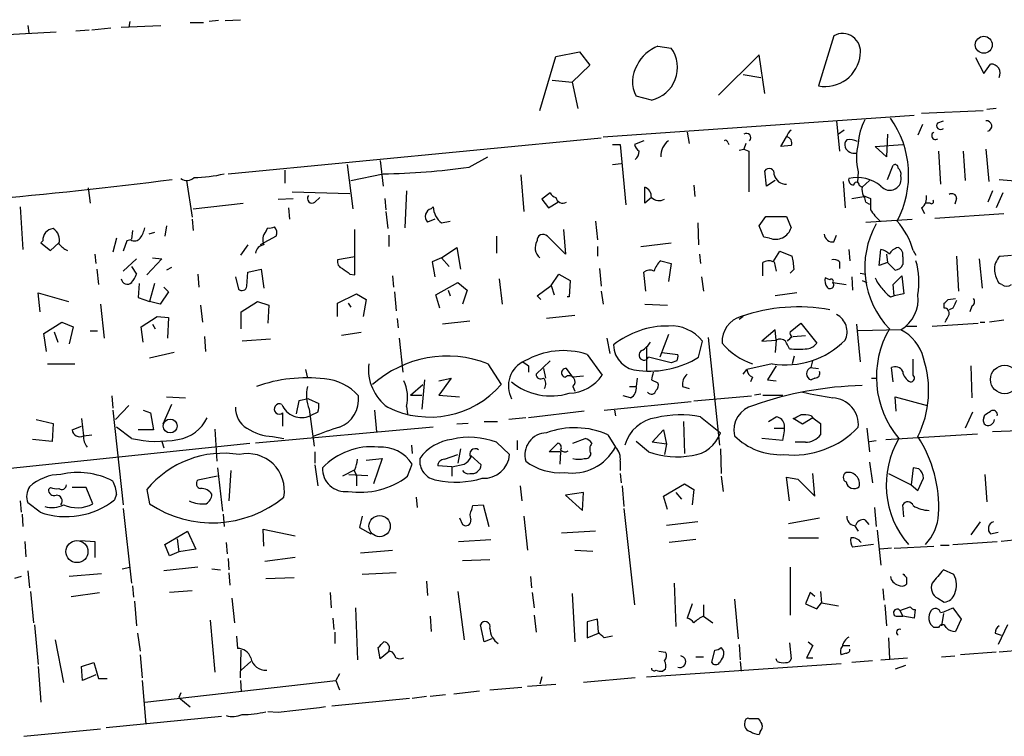
# Model space of a CAD drawing. Extents: x 3 to 730, y 5 to 871.
# Drawn here: x 536 to 624, y 223 to 287 of the extents above; entities that cross this region are included whole.
import ezdxf

# ---------------------------------------------------------------- set-up
doc = ezdxf.new("R2010")
doc.units = 0
doc.header["$MEASUREMENT"] = 0
doc.layers.add('MAIN', color=5, linetype='CONTINUOUS')

msp = doc.modelspace()

# ---------------------------------------------------------------- linework, layer by layer
at = {"layer": 'MAIN'}
for p, q in [((545.9307, 287.02), (545.846, 286.512)), ((551.3493, 286.9353), (552.5347, 286.9353)), ((553.8893, 287.1046), (553.0427, 287.02)), ((554.482, 287.1046), (555.8367, 287.1893)), ((534.416, 285.8346), (539.3267, 286.0886)), ((536.7867, 286.6813), (536.8713, 286.004)), ((542.29, 286.258), (541.1047, 286.1733)), ((544.2373, 286.4273), (542.544, 286.258)), ((545.1687, 286.512), (548.7247, 286.6813)), ((609.0073, 285.75), (607.6527, 281.2626)), ((584.1153, 283.8873), (586.232, 284.3106)), ((586.232, 284.3106), (587.1633, 283.1253)), ((593.2593, 284.8186), (594.4447, 284.6493)), ((582.676, 279.0613), (584.1153, 283.8873)), ((602.3187, 284.0566), (598.678, 280.416)), ((602.8267, 280.5853), (602.3187, 284.0566)), ((621.7073, 283.8026), (622.4693, 282.3633)), ((622.4693, 282.3633), (623.062, 283.21)), ((587.1633, 283.1253), (585.5547, 281.6013)), ((583.7767, 281.7706), (585.5547, 281.6013)), ((585.5547, 281.6013), (586.0627, 279.2306)), ((600.8793, 282.2786), (602.488, 282.0246)), ((592.6667, 279.9926), (591.312, 280.3313)), ((616.8813, 278.8073), (622.3847, 279.0613)), ((623.57, 279.2306), (622.7233, 279.146)), ((588.3487, 276.6906), (616.204, 278.638)), ((609.2613, 278.13), (609.5153, 275.4206)), ((618.3207, 277.9606), (618.8287, 278.13)), ((595.884, 277.114), (596.0533, 276.098)), ((609.9387, 277.2833), (609.4307, 276.9446)), ((616.966, 277.7913), (616.5427, 276.86)), ((554.736, 273.3886), (588.1793, 276.606)), ((591.9893, 276.352), (591.1427, 276.0133)), ((599.5247, 276.1826), (599.6093, 276.0133)), ((604.266, 275.844), (604.774, 276.6906)), ((613.8333, 276.9446), (613.7487, 274.9126)), ((589.1953, 276.0133), (589.8727, 276.0133)), ((589.8727, 276.0133), (590.3807, 270.5946)), ((600.5407, 275.5053), (600.964, 275.59)), ((601.1333, 276.098), (600.964, 275.59)), ((600.964, 275.59), (601.3873, 275.4206)), ((601.3873, 275.4206), (601.3873, 271.78)), ((605.1973, 275.9286), (604.266, 275.844)), ((612.7327, 275.844), (615.188, 276.0133)), ((613.7487, 274.9126), (612.7327, 275.844)), ((618.4053, 275.4206), (618.5747, 272.4573)), ((620.6067, 275.4206), (620.776, 272.796)), ((622.6387, 275.59), (622.8927, 272.7113)), ((568.3673, 274.574), (568.6213, 272.288)), ((576.326, 273.9813), (578.0193, 274.9126)), ((559.816, 273.7273), (559.816, 272.542)), ((565.404, 274.2353), (565.912, 270.256)), ((589.1953, 274.2353), (589.9573, 274.32)), ((602.996, 272.288), (602.8267, 273.6426)), ((611.2087, 273.558), (611.124, 272.6266)), ((613.8333, 272.8806), (614.3413, 274.1506)), ((551.0107, 272.796), (551.5187, 269.494)), ((565.7427, 272.796), (568.6213, 273.3886)), ((580.9827, 273.304), (581.2367, 270.002)), ((603.758, 272.796), (602.996, 272.288)), ((609.854, 272.7113), (610.0233, 270.3406)), ((612.2247, 272.796), (611.5473, 272.2033)), ((623.824, 272.8806), (627.888, 272.542)), ((542.2053, 272.1186), (542.3747, 270.764)), ((560.4933, 271.78), (565.658, 271.6106)), ((570.738, 271.8646), (570.5687, 268.5626)), ((592.074, 270.764), (592.074, 272.2033)), ((596.4767, 272.3726), (596.5613, 271.3566)), ((611.2933, 272.3726), (611.5473, 272.2033)), ((623.2313, 271.8646), (622.808, 270.8486)), ((559.2233, 271.1026), (560.578, 271.1873)), ((562.5253, 270.8486), (562.9487, 271.272)), ((568.7907, 271.1873), (568.8753, 270.1713)), ((583.6073, 271.6953), (582.8453, 271.1026)), ((582.8453, 271.1026), (583.438, 270.3406)), ((583.438, 270.3406), (584.2847, 270.8486)), ((592.6667, 271.272), (592.074, 270.764)), ((610.616, 271.1873), (611.7167, 271.3566)), ((611.632, 271.4413), (612.3093, 271.1873)), ((611.886, 270.8486), (612.2247, 270.6793)), ((620.014, 271.1873), (619.8447, 270.6793)), ((624.1627, 271.6953), (623.57, 270.3406)), ((536.1093, 270.4253), (536.3633, 266.6153)), ((551.6033, 270.256), (556.0907, 270.764)), ((560.1547, 270.3406), (560.2393, 269.3246)), ((568.8753, 270.002), (569.0447, 268.478)), ((572.9393, 270.256), (573.1087, 270.4253)), ((616.8813, 270.3406), (617.1353, 269.8326)), ((617.6433, 270.764), (617.22, 270.764)), ((551.5187, 269.3246), (551.6033, 268.3086)), ((573.278, 269.3246), (572.6007, 269.0706)), ((573.8707, 268.986), (574.6327, 269.1553)), ((587.6713, 269.1553), (587.8407, 267.462)), ((602.3187, 268.732), (602.9113, 269.5786)), ((602.9113, 269.5786), (604.774, 269.5786)), ((604.774, 269.5786), (605.1973, 268.5626)), ((611.886, 269.0706), (616.0347, 269.3246)), ((618.0667, 269.4093), (624.2473, 269.8326)), ((546.1847, 268.3086), (546.1, 267.5466)), ((549.2327, 268.732), (549.0633, 267.8006)), ((558.1227, 268.224), (558.292, 268.5626)), ((566.0813, 264.3293), (566.0813, 268.3933)), ((584.7927, 268.3933), (584.962, 266.192)), ((596.8153, 268.986), (596.9, 267.0386)), ((602.742, 267.716), (602.3187, 268.732)), ((538.1413, 267.3773), (537.972, 267.208)), ((544.7453, 267.6313), (544.4067, 266.3613)), ((545.6767, 267.3773), (545.338, 266.446)), ((546.0153, 267.462), (545.6767, 267.3773)), ((548.132, 268.1393), (547.624, 267.97)), ((559.054, 267.8006), (557.6147, 267.0386)), ((569.1293, 267.8853), (569.1293, 266.8693)), ((578.7813, 267.8006), (578.7813, 266.2766)), ((584.962, 266.192), (583.3533, 267.8006)), ((603.25, 267.6313), (602.742, 267.716)), ((609.0073, 267.2926), (609.2613, 267.8853)), ((537.972, 267.208), (538.8187, 266.5306)), ((538.8187, 266.5306), (539.5807, 267.208)), ((556.514, 267.0386), (555.8367, 266.1073)), ((573.8707, 265.8533), (575.2253, 266.7846)), ((575.2253, 266.7846), (575.564, 264.8373)), ((587.8407, 266.8693), (587.8407, 266.0226)), ((591.7353, 266.8693), (594.4447, 267.208)), ((603.5887, 265.5146), (604.1813, 266.446)), ((604.1813, 266.446), (605.282, 266.0226)), ((610.362, 266.6153), (610.4467, 265.5993)), ((613.0713, 265.176), (613.2407, 266.6153)), ((616.1193, 266.5306), (616.3733, 266.1073)), ((542.798, 266.192), (542.8827, 265.3453)), ((545.338, 264.668), (546.5233, 265.7686)), ((548.8093, 265.7686), (547.4547, 264.3293)), ((547.9627, 265.8533), (548.8093, 265.7686)), ((566.0813, 265.938), (564.5573, 265.684)), ((573.8707, 265.8533), (573.024, 265.5146)), ((573.8707, 265.8533), (574.548, 265.0913)), ((593.5133, 265.5993), (594.4447, 265.3453)), ((596.9847, 266.192), (597.0693, 265.3453)), ((613.7487, 266.192), (613.8333, 265.43)), ((615.188, 265.938), (615.188, 265.2606)), ((620.014, 266.0226), (620.1833, 262.89)), ((622.046, 265.7686), (622.3, 263.144)), ((623.9087, 266.0226), (624.9247, 266.1073)), ((542.9673, 264.8373), (543.1367, 263.4826)), ((546.1, 265.0913), (546.5233, 264.414)), ((549.656, 265.0066), (549.2327, 264.7526)), ((556.514, 264.5833), (557.6993, 264.8373)), ((557.6993, 264.8373), (557.9533, 263.144)), ((573.024, 265.5146), (573.278, 264.16)), ((588.01, 264.922), (588.1793, 263.3133)), ((594.4447, 265.3453), (594.1907, 263.7366)), ((602.6573, 264.2446), (602.6573, 265.43)), ((603.6733, 265.5146), (603.8427, 264.668)), ((605.4513, 264.8373), (605.1127, 264.4986)), ((609.5153, 265.5146), (609.5153, 264.922)), ((613.8333, 265.43), (613.0713, 265.176)), ((614.5107, 264.7526), (613.8333, 265.43)), ((552.0267, 264.414), (552.1113, 263.2286)), ((555.4133, 264.16), (555.6673, 263.0593)), ((556.4293, 263.3133), (556.514, 264.5833)), ((565.658, 264.414), (566.0813, 264.3293)), ((569.468, 264.2446), (569.5527, 263.2286)), ((579.0353, 263.9906), (579.2893, 261.7046)), ((583.692, 263.398), (584.3693, 264.414)), ((584.3693, 264.414), (585.3853, 263.8213)), ((585.3853, 263.8213), (585.3007, 262.382)), ((592.1587, 262.89), (591.9893, 264.5833)), ((597.154, 264.16), (597.3233, 262.89)), ((608.6687, 263.906), (608.2453, 264.0753)), ((610.616, 264.16), (610.7007, 262.9746)), ((611.378, 264.4986), (611.886, 264.414)), ((611.5473, 263.8213), (611.9707, 263.652)), ((614.3413, 263.4826), (615.1033, 264.2446)), ((615.1033, 264.2446), (615.2727, 262.636)), ((546.7773, 263.5673), (546.6927, 262.2973)), ((548.132, 263.5673), (547.7087, 261.9586)), ((548.9787, 263.2286), (549.402, 262.8053)), ((573.3627, 262.5513), (575.31, 263.652)), ((574.4633, 262.9746), (574.6327, 262.4666)), ((575.31, 263.652), (576.1567, 262.9746)), ((576.1567, 262.9746), (575.7333, 261.7046)), ((582.422, 262.4666), (583.692, 263.398)), ((583.692, 263.398), (583.946, 262.5513)), ((608.9227, 263.652), (610.108, 263.4826)), ((614.426, 262.4666), (614.3413, 263.4826)), ((624.078, 263.4826), (623.824, 263.5673)), ((537.8873, 261.0273), (537.718, 262.7206)), ((537.718, 262.7206), (540.4273, 261.9586)), ((546.6927, 262.2973), (547.7087, 261.9586)), ((549.402, 262.8053), (548.64, 261.7046)), ((564.5573, 261.7893), (566.2507, 262.636)), ((566.2507, 262.636), (567.0973, 262.128)), ((567.0973, 262.128), (566.8433, 260.604)), ((569.6373, 262.8053), (569.8067, 261.112)), ((573.7013, 261.366), (573.3627, 262.5513)), ((582.7607, 262.128), (582.422, 262.4666)), ((585.3007, 262.382), (585.1313, 262.382)), ((588.1793, 262.89), (588.3487, 261.7046)), ((605.7053, 262.7206), (603.758, 262.4666)), ((614.0873, 262.382), (614.426, 262.4666)), ((615.2727, 262.636), (614.426, 262.4666)), ((619.252, 262.128), (619.9293, 262.2126)), ((543.306, 261.7046), (543.6447, 258.6566)), ((548.64, 261.7046), (547.7087, 261.9586)), ((552.2807, 261.62), (552.45, 260.096)), ((555.9213, 261.0273), (557.3607, 261.9586)), ((557.3607, 261.9586), (558.3767, 261.62)), ((558.3767, 261.62), (558.292, 260.0113)), ((564.5573, 260.604), (564.5573, 261.7893)), ((565.4887, 261.7893), (565.7427, 261.4506)), ((592.074, 261.7046), (594.106, 261.62)), ((618.9133, 261.366), (618.9133, 261.7893)), ((619.6753, 261.366), (619.3367, 261.1966)), ((621.3687, 261.5353), (621.1993, 261.0273)), ((546.9467, 259.6726), (548.386, 260.604)), ((548.386, 260.604), (549.402, 260.5193)), ((549.402, 260.5193), (549.3173, 258.6566)), ((555.9213, 259.5033), (555.9213, 261.0273)), ((569.8913, 260.4346), (569.976, 259.588)), ((585.8087, 260.6886), (583.2687, 260.4346)), ((600.8793, 260.604), (600.5407, 260.35)), ((624.2473, 260.2653), (622.9773, 260.096)), ((538.226, 259.08), (539.8347, 260.096)), ((539.8347, 260.096), (540.8507, 259.6726)), ((540.8507, 259.6726), (540.512, 258.1486)), ((547.116, 258.318), (546.9467, 259.6726)), ((547.9627, 259.9266), (548.2167, 259.5033)), ((576.4107, 260.1806), (573.9553, 259.9266)), ((603.758, 259.4186), (602.5727, 258.4026)), ((603.8427, 258.4873), (603.758, 259.4186)), ((605.1127, 259.2493), (606.044, 260.0113)), ((606.044, 260.0113), (607.4833, 258.2333)), ((611.0393, 259.9266), (611.378, 256.54)), ((615.0187, 259.4186), (611.2087, 259.334)), ((615.5267, 259.7573), (616.458, 259.7573)), ((617.8127, 259.7573), (621.9613, 260.0113)), ((622.1307, 260.096), (622.554, 260.096)), ((538.48, 257.4713), (538.226, 259.08)), ((539.1573, 259.2493), (539.496, 258.318)), ((542.3747, 259.334), (543.052, 259.334)), ((552.6193, 258.826), (552.704, 257.4713)), ((558.546, 258.572), (556.006, 258.4026)), ((566.674, 259.1646), (564.896, 258.9106)), ((570.0607, 258.6566), (570.3993, 255.6086)), ((588.6873, 258.6566), (588.9413, 257.302)), ((594.1907, 258.9953), (593.4287, 256.9633)), ((597.7467, 258.7413), (598.7627, 249.0893)), ((605.3667, 258.826), (606.4673, 258.9106)), ((592.2433, 257.8946), (592.2433, 255.778)), ((596.9, 256.9633), (597.2387, 258.4026)), ((602.5727, 258.4026), (603.8427, 258.4873)), ((603.8427, 258.4873), (603.758, 257.3866)), ((549.91, 257.3866), (547.7087, 256.8786)), ((586.9093, 257.2173), (588.264, 255.3546)), ((594.4447, 256.4553), (592.4127, 256.9633)), ((593.598, 257.3866), (595.0373, 257.2173)), ((605.4513, 257.048), (605.282, 256.3706)), ((616.1193, 255.3546), (616.1193, 256.794)), ((538.5647, 256.3706), (541.02, 256.3706)), ((561.6787, 255.8626), (561.848, 255.1006)), ((578.0193, 256.3706), (579.2047, 254.508)), ((581.66, 256.2013), (581.66, 255.6086)), ((583.6073, 256.6246), (582.3373, 255.4393)), ((583.0147, 255.9473), (583.184, 255.1006)), ((585.6393, 255.1853), (585.0467, 255.9473)), ((594.9527, 256.6246), (594.4447, 256.4553)), ((600.8793, 255.4393), (601.218, 255.8626)), ((603.504, 256.3706), (601.218, 255.8626)), ((603.8427, 256.2013), (603.0807, 254.9313)), ((606.8907, 256.032), (607.6527, 255.9473)), ((606.9753, 256.032), (607.1447, 256.6246)), ((614.3413, 254.762), (614.172, 256.032)), ((621.284, 256.2013), (621.3687, 253.3226)), ((573.6167, 254.8466), (574.7173, 255.1006)), ((574.7173, 255.1006), (573.6167, 253.5766)), ((586.5707, 255.27), (585.6393, 255.1853)), ((591.3967, 255.1006), (591.312, 254.3386)), ((601.726, 255.1853), (601.5567, 254.762)), ((607.314, 255.1006), (606.9753, 254.9313)), ((612.394, 255.1006), (612.902, 255.1006)), ((571.0767, 253.5766), (572.1773, 254.508)), ((572.3467, 254.9313), (572.0927, 252.3066)), ((585.6393, 254.3386), (585.8087, 253.9153)), ((590.7193, 254.3386), (591.312, 254.3386)), ((592.6667, 254.9313), (593.2593, 254.6773)), ((595.4607, 254.3386), (596.0533, 254.1693)), ((603.0807, 254.9313), (603.8427, 254.8466)), ((544.322, 253.492), (544.4067, 252.3913)), ((549.2327, 253.4073), (550.926, 253.3226)), ((561.9327, 253.238), (561.086, 253.0686)), ((561.9327, 253.238), (562.864, 252.8146)), ((571.0767, 253.5766), (572.0927, 253.5766)), ((573.6167, 253.5766), (575.4793, 253.4073)), ((590.804, 253.3226), (590.1267, 253.492)), ((596.4767, 253.0686), (601.6413, 253.492)), ((602.488, 253.6613), (601.8953, 253.5766)), ((602.6573, 253.5766), (604.4353, 253.5766)), ((614.5953, 252.1373), (614.5107, 253.4073)), ((614.5107, 253.4073), (617.3893, 252.6453)), ((545.846, 252.6453), (544.6607, 251.3753)), ((549.656, 252.73), (548.894, 250.952)), ((561.086, 253.0686), (560.832, 251.8833)), ((570.738, 252.5606), (570.8227, 251.8833)), ((588.4333, 252.222), (596.2227, 252.984)), ((541.6127, 251.46), (541.782, 249.936)), ((544.4067, 252.222), (545.338, 243.7553)), ((547.116, 252.222), (547.7933, 251.968)), ((547.7933, 251.968), (548.0473, 250.444)), ((559.6467, 250.7826), (559.6467, 251.968)), ((562.0173, 252.3066), (562.4407, 249.0046)), ((562.7793, 252.0526), (562.102, 251.714)), ((567.8593, 252.222), (568.0287, 250.2746)), ((581.406, 251.5446), (579.882, 251.3753)), ((586.6553, 252.1373), (581.66, 251.5446)), ((589.3647, 252.222), (589.4493, 251.714)), ((597.0693, 251.6293), (598.8473, 250.19)), ((603.1653, 251.206), (603.8427, 251.6293)), ((606.2133, 250.952), (605.3667, 251.46)), ((607.1447, 251.5446), (606.2133, 250.952)), ((606.9753, 251.714), (607.1447, 251.5446)), ((607.1447, 251.5446), (607.822, 251.0366)), ((621.4533, 252.0526), (620.776, 250.6133)), ((622.4693, 251.5446), (622.554, 251.7986)), ((537.5487, 251.3753), (539.0727, 251.0366)), ((539.0727, 251.0366), (538.988, 249.428)), ((540.766, 250.444), (541.6127, 250.7826)), ((546.1, 249.682), (544.7453, 250.698)), ((573.1087, 250.698), (557.1913, 249.2586)), ((576.2413, 251.0366), (575.2253, 250.952)), ((577.6807, 251.206), (578.866, 251.206)), ((595.5453, 251.206), (595.63, 248.3273)), ((603.6733, 250.6133), (604.52, 250.6133)), ((607.822, 251.0366), (607.822, 250.0206)), ((611.9707, 250.6133), (612.2247, 248.4966)), ((541.782, 249.936), (542.544, 250.0206)), ((548.0473, 250.444), (546.6927, 250.444)), ((553.5507, 250.5286), (553.72, 247.65)), ((558.7153, 249.8513), (559.7313, 249.682)), ((585.6393, 249.2586), (586.74, 249.682)), ((588.772, 250.0206), (589.4493, 248.92)), ((592.7513, 249.3433), (593.7673, 250.444)), ((593.7673, 250.444), (594.0213, 249.174)), ((604.4353, 249.5126), (602.5727, 249.682)), ((613.664, 249.5973), (621.8767, 250.1053)), ((625.602, 250.3593), (623.2313, 250.2746)), ((532.384, 246.7186), (556.6833, 249.2586)), ((538.988, 249.428), (537.21, 249.5973)), ((548.8093, 249.428), (548.9787, 248.8353)), ((571.1613, 249.0893), (571.246, 248.3273)), ((578.7813, 249.3433), (579.9667, 248.2426)), ((580.644, 249.5126), (580.644, 248.666)), ((583.5227, 248.4966), (584.2847, 249.2586)), ((592.4127, 248.4966), (591.312, 249.428)), ((594.0213, 249.174), (592.7513, 249.3433)), ((594.0213, 249.174), (593.852, 248.2426)), ((606.4673, 249.3433), (605.536, 249.3433)), ((612.2247, 249.428), (612.8173, 249.5126)), ((562.5253, 248.4966), (562.5253, 247.4806)), ((574.1247, 247.8193), (575.31, 248.2426)), ((575.564, 248.7506), (575.31, 247.4806)), ((576.4953, 248.158), (577.4267, 247.3113)), ((584.5387, 248.4966), (583.5227, 248.4966)), ((584.5387, 248.4966), (584.454, 247.396)), ((598.8473, 248.7506), (598.932, 246.5493)), ((553.8047, 247.0573), (554.228, 243.1626)), ((562.5253, 247.3113), (562.7793, 245.4486)), ((567.0973, 247.7346), (568.5367, 247.904)), ((568.5367, 247.904), (567.7747, 245.618)), ((570.8227, 246.2953), (571.246, 247.396)), ((574.802, 247.142), (573.532, 247.2266)), ((574.802, 247.142), (575.9027, 247.396)), ((574.802, 247.142), (574.802, 246.2953)), ((589.8727, 247.65), (589.8727, 246.8033)), ((612.2247, 247.5653), (612.4787, 245.7026)), ((616.1193, 247.0573), (615.95, 245.5333)), ((616.6273, 246.9726), (616.1193, 247.0573)), ((553.8047, 246.2953), (552.0267, 245.9566)), ((554.99, 246.8033), (554.8207, 244.094)), ((566.0813, 246.888), (564.9807, 246.2953)), ((565.5733, 246.4646), (567.2667, 246.38)), ((565.9967, 246.888), (566.2507, 246.38)), ((566.2507, 246.38), (566.2507, 245.4486)), ((589.8727, 246.5493), (589.9573, 245.7026)), ((598.932, 246.2953), (599.1013, 244.9406)), ((605.028, 244.094), (604.774, 246.2106)), ((604.774, 246.2106), (605.79, 246.0413)), ((607.314, 244.5173), (607.1447, 246.5493)), ((613.918, 246.5493), (615.95, 245.5333)), ((622.554, 246.4646), (622.7233, 244.0093)), ((538.8187, 245.2793), (538.6493, 245.11)), ((542.036, 245.2793), (540.766, 245.2793)), ((542.6287, 243.84), (542.036, 245.2793)), ((580.898, 245.4486), (581.0673, 244.094)), ((590.042, 245.4486), (590.2113, 243.586)), ((593.7673, 244.5173), (595.63, 245.618)), ((595.63, 245.618), (596.4767, 245.11)), ((605.79, 246.0413), (607.314, 244.5173)), ((615.95, 245.5333), (616.5427, 245.0253)), ((616.5427, 245.0253), (617.0507, 246.126)), ((544.7453, 244.6866), (544.576, 244.1786)), ((547.4547, 245.11), (547.7087, 243.84)), ((571.5847, 244.4326), (571.6693, 243.5013)), ((586.5707, 244.856), (584.962, 244.602)), ((584.962, 244.602), (586.486, 243.2473)), ((586.486, 243.2473), (586.5707, 244.856)), ((594.106, 243.332), (593.7673, 244.5173)), ((594.868, 244.856), (595.376, 244.2633)), ((596.4767, 245.11), (596.3073, 243.7553)), ((536.1093, 244.094), (536.194, 243.078)), ((537.8873, 243.078), (536.7867, 243.9246)), ((576.58, 243.332), (576.6647, 243.6706)), ((576.6647, 243.6706), (577.596, 243.7553)), ((577.596, 243.7553), (578.104, 241.808)), ((612.648, 243.5013), (612.8173, 241.808)), ((615.2727, 242.6546), (615.188, 243.7553)), ((536.2787, 242.9086), (536.3633, 241.808)), ((545.338, 243.4166), (546.1, 236.728)), ((554.3127, 242.9086), (554.3973, 241.808)), ((566.7587, 242.7393), (566.5047, 241.7233)), ((581.2367, 242.7393), (581.5753, 239.6913)), ((590.2113, 243.4166), (591.1427, 234.7806)), ((575.4793, 242.57), (575.7333, 241.9773)), ((596.8153, 242.2313), (594.0213, 241.8926)), ((604.9433, 242.062), (607.7373, 242.57)), ((610.87, 241.8926), (611.2087, 241.3846)), ((611.8013, 242.4006), (612.14, 241.9773)), ((622.1307, 242.2313), (621.284, 241.046)), ((549.0633, 240.1993), (551.0953, 241.3846)), ((551.0953, 241.3846), (551.8573, 239.776)), ((557.9533, 240.03), (557.8687, 241.554)), ((557.8687, 241.554), (560.7473, 240.9613)), ((566.5047, 241.7233), (567.5207, 241.1306)), ((587.6713, 241.3846), (584.6233, 241.2153)), ((612.902, 241.4693), (613.2407, 238.3366)), ((623.062, 241.1306), (623.7393, 241.3)), ((536.5327, 240.4533), (536.6173, 239.0986)), ((541.528, 240.538), (542.798, 240.4533)), ((542.798, 240.4533), (542.798, 239.014)), ((549.4867, 239.1833), (549.0633, 240.1993)), ((550.164, 240.7073), (550.3333, 239.522)), ((554.5667, 240.3686), (554.6513, 239.3526)), ((575.3947, 240.4533), (578.2733, 240.6226)), ((596.646, 240.6226), (594.2753, 240.3686)), ((604.9433, 240.792), (607.6527, 240.792)), ((612.5633, 240.1993), (610.7007, 239.9453)), ((614.426, 239.8606), (617.982, 240.03)), ((618.5747, 240.1146), (619.3367, 240.1146)), ((619.6753, 240.1993), (623.6547, 240.4533)), ((626.2793, 240.7073), (623.9933, 240.4533)), ((550.3333, 239.522), (549.4867, 239.1833)), ((551.8573, 239.776), (550.3333, 239.522)), ((566.5893, 239.4373), (569.468, 239.6913)), ((585.8087, 239.6913), (587.4173, 239.6066)), ((614.172, 239.8606), (613.156, 239.776)), ((554.736, 238.9293), (554.8207, 237.9133)), ((560.7473, 239.014), (558.038, 238.6753)), ((575.7333, 238.76), (578.1887, 238.8446)), ((536.194, 237.3206), (535.6013, 237.1513)), ((536.7867, 237.8286), (536.956, 236.3046)), ((543.3907, 237.5746), (540.512, 237.3206)), ((545.2533, 237.998), (545.9307, 238.1673)), ((552.0267, 238.1673), (548.9787, 237.8286)), ((553.2967, 237.998), (554.0587, 237.9133)), ((554.8207, 237.6593), (554.9053, 236.5586)), ((569.8067, 237.6593), (566.7587, 237.49)), ((581.8293, 237.3206), (581.914, 236.3046)), ((605.1127, 238.1673), (605.1127, 233.8493)), ((619.76, 237.49), (618.8287, 237.9133)), ((546.1847, 236.474), (546.2693, 235.458)), ((558.1227, 237.1513), (560.6627, 237.236)), ((572.516, 236.8973), (572.6007, 235.6273)), ((594.6987, 236.728), (594.868, 232.8333)), ((615.5267, 237.236), (615.5267, 236.6433)), ((537.0407, 235.966), (537.2947, 233.172)), ((540.6813, 235.5426), (543.2213, 235.8813)), ((551.5187, 236.0506), (549.4867, 235.8813)), ((563.88, 235.8813), (563.9647, 234.5266)), ((575.31, 235.966), (575.9027, 231.648)), ((581.9987, 235.8813), (582.168, 234.5266)), ((585.5547, 235.7966), (585.8087, 231.4786)), ((606.8907, 235.8813), (606.4673, 234.8653)), ((607.314, 235.5426), (606.8907, 235.8813)), ((607.822, 235.966), (607.9067, 234.95)), ((613.41, 236.22), (613.4947, 235.204)), ((546.354, 235.1193), (546.5233, 232.918)), ((555.0747, 235.3733), (555.3287, 233.172)), ((596.3073, 234.8653), (595.884, 233.5953)), ((597.3233, 234.7806), (597.3233, 233.7646)), ((600.1173, 235.2886), (600.456, 231.7326)), ((606.4673, 234.8653), (607.4833, 234.442)), ((607.4833, 234.442), (607.9067, 234.95)), ((607.9067, 234.95), (609.4307, 234.696)), ((613.5793, 234.7806), (613.7487, 232.918)), ((618.3207, 235.3733), (618.9133, 235.0346)), ((566.166, 234.5266), (566.3353, 229.87)), ((582.168, 233.8493), (582.3373, 232.3253)), ((614.934, 234.2726), (615.8653, 234.6113)), ((614.934, 234.2726), (615.188, 233.7646)), ((616.2887, 234.3573), (616.204, 233.5953)), ((618.8287, 234.0186), (618.6593, 232.918)), ((619.6753, 234.5266), (620.4373, 233.5106)), ((537.3793, 233.0026), (537.718, 229.4466)), ((553.1273, 233.426), (553.5507, 228.7693)), ((564.134, 233.5953), (564.2187, 232.5793)), ((572.8547, 233.7646), (572.9393, 232.41)), ((577.6807, 231.4786), (577.342, 233.0026)), ((587.8407, 233.5106), (586.9093, 233.2566)), ((586.9093, 233.2566), (586.9093, 231.8173)), ((587.9253, 232.3253), (587.8407, 233.5106)), ((597.3233, 233.7646), (598.17, 233.172)), ((614.5953, 233.7646), (615.188, 233.7646)), ((616.204, 233.5953), (615.188, 233.7646)), ((620.4373, 233.5106), (619.9293, 232.41)), ((624.586, 233.0026), (623.7393, 231.2246)), ((546.608, 232.2406), (546.862, 230.632)), ((564.3033, 232.3253), (564.3033, 231.3093)), ((586.9093, 231.8173), (587.9253, 232.2406)), ((618.4053, 232.7486), (617.982, 232.7486)), ((623.4853, 232.2406), (623.9933, 232.0713)), ((539.242, 231.648), (540.004, 227.838)), ((555.498, 231.9866), (555.5827, 230.886)), ((578.358, 231.7326), (577.6807, 231.4786)), ((589.1953, 231.9866), (588.4333, 231.8173)), ((600.5407, 231.2246), (600.6253, 229.87)), ((605.028, 231.394), (605.1973, 229.9546)), ((606.7213, 231.4786), (607.1447, 231.14)), ((613.918, 231.8173), (614.0027, 229.9546)), ((546.862, 230.2933), (547.0313, 228.2613)), ((555.8367, 228.2613), (555.9213, 230.7166)), ((568.3673, 229.9546), (568.198, 230.9706)), ((569.214, 230.632), (568.3673, 229.9546)), ((569.468, 230.5473), (569.214, 230.632)), ((593.344, 230.632), (593.9367, 230.5473)), ((598.0853, 229.616), (598.3393, 230.7166)), ((607.1447, 231.14), (606.552, 230.0393)), ((610.108, 230.4626), (609.6847, 230.2933)), ((609.854, 231.14), (610.4467, 231.14)), ((623.57, 230.5473), (620.3527, 230.2933)), ((625.9407, 230.7166), (623.824, 230.5473)), ((541.6127, 229.2773), (542.7133, 229.616)), ((542.7133, 229.616), (543.1367, 228.1766)), ((555.9213, 228.9386), (556.768, 229.7006)), ((592.2433, 228.346), (609.6847, 229.5313)), ((596.646, 230.124), (597.3233, 230.124)), ((600.6253, 229.7006), (600.71, 228.854)), ((603.9273, 229.7006), (603.8427, 229.9546)), ((606.552, 230.0393), (607.1447, 230.0393)), ((612.4787, 229.7853), (610.616, 229.616)), ((613.2407, 229.87), (615.6113, 230.0393)), ((618.6593, 230.124), (619.8447, 230.2086)), ((537.718, 229.2773), (537.972, 226.06)), ((541.6973, 228.0073), (541.6127, 229.2773)), ((542.8827, 228.5153), (541.6973, 228.0073)), ((564.7267, 228.6), (564.388, 228.0073)), ((593.9367, 229.0233), (593.6827, 228.854)), ((615.442, 229.362), (614.5107, 229.0233)), ((543.1367, 228.1766), (543.8987, 228.1766)), ((547.0313, 228.0073), (547.37, 224.1126)), ((547.2853, 226.06), (564.388, 228.0073)), ((555.8367, 228.0073), (555.9213, 226.9913)), ((564.388, 228.0073), (564.7267, 227.1606)), ((581.5753, 227.4993), (584.1153, 227.6686)), ((582.8453, 228.346), (582.676, 227.6686)), ((591.2273, 228.2613), (586.5707, 227.838)), ((550.5027, 226.9066), (550.3333, 226.4833)), ((574.2093, 226.7373), (572.8547, 226.568)), ((574.9713, 226.822), (577.2573, 227.076)), ((578.1887, 227.1606), (581.0673, 227.4146)), ((550.3333, 226.4833), (551.3493, 225.6366)), ((570.992, 226.3986), (564.0493, 225.7213)), ((572.516, 226.568), (571.246, 226.3986)), ((559.2233, 225.1286), (558.292, 225.2133)), ((554.1433, 224.79), (543.814, 223.774)), ((601.3873, 224.6206), (602.234, 224.6206)), ((536.448, 223.012), (543.306, 223.6893)), ((602.4033, 223.4353), (602.3187, 223.1813))]:
    msp.add_line(p, q, dxfattribs=at)
for centre, radius in [((622.4463, 284.9477), 0.757), ((624.3202, 254.9676), 1.2749), ((549.5512, 250.7997), 0.621), ((568.3181, 241.8316), 0.9534), ((541.1938, 239.5544), 0.9844)]:
    msp.add_circle(centre, radius, dxfattribs=at)
for centre, radius, start, end in [((609.7853, 284.333), 1.6165, 350.154841, 118.768868), ((594.4746, 281.6107), 3.4304, 110.748991, 153.79872), ((592.0249, 282.9054), 2.9827, 282.425879, 35.779515), ((608.2568, 284.3377), 3.1339, 258.885838, 354.853739), ((623.1246, 282.4126), 0.7999, 330.980186, 94.488807), ((593.7167, 281.6567), 2.7458, 147.665484, 208.862263), ((615.7881, 275.9571), 4.5816, 150.479569, 178.237667), ((606.9329, 273.2911), 8.782, 331.904409, 35.445377), ((618.5747, 277.7066), 0.3592, 135, 315), ((622.6959, 277.6593), 0.4742, 283.67575, 96.928676), ((605.8752, 276.3516), 1.1522, 126.039438, 162.889228), ((618.1263, 276.8033), 0.3426, 114.911812, 304.580892), ((595.2119, 274.9923), 1.7005, 126.908309, 182.686405), ((599.313, 276.1827), 0.2116, 359.972935, 126.875312), ((601.1757, 276.612), 0.3943, 318.733404, 122.476765), ((604.7219, 276.1631), 0.5301, 333.744313, 84.359318), ((610.6162, 275.9709), 0.6295, 132.282873, 199.640967), ((610.4044, 274.9548), 1.4968, 61.26551, 98.130644), ((592.2426, 276.3513), 1.1507, 197.082228, 233.98361), ((590.6002, 275.3936), 0.9662, 310.470721, 1.601349), ((610.8472, 276.1372), 0.9065, 204.639606, 282.234698), ((615.8846, 274.828), 4.8453, 164.804723, 195.195277), ((567.5846, 337.2393), 63.8591, 270.930191, 277.867675), ((603.2183, 273.3939), 0.4639, 348.823319, 147.580908), ((614.5107, 273.953), 0.2603, 347.480746, 130.60607), ((614.4176, 273.3801), 0.6223, 345.023504, 56.097982), ((502.7705, 634.7677), 364.9226, 272.084396, 277.395216), ((551.0453, 273.7078), 0.9197, 233.841621, 314.334773), ((551.4633, 285.8562), 12.8082, 271.005219, 283.242467), ((604.7317, 273.5411), 1.0846, 192.626785, 272.235082), ((610.8041, 272.8335), 0.4613, 163.399492, 267.664214), ((611.0937, 269.6188), 3.4255, 51.188163, 102.333419), ((611.0393, 272.3726), 0.254, 0, 180), ((614.0317, 272.9408), 1.0255, 219.532327, 15.757378), ((591.7148, 271.3205), 0.9531, 357.08326, 67.859223), ((613.1155, 271.9919), 1.5824, 172.322568, 200.362373), ((562.2714, 271.1873), 0.4234, 143.132809, 306.856362), ((584.2317, 271.9282), 0.6664, 200.455419, 259.941222), ((584.7293, 271.3864), 0.6245, 190.554285, 300.548349), ((593.3864, 272.0765), 1.0794, 228.18441, 295.55143), ((610.6572, 270.7213), 1.2354, 5.914572, 30.947849), ((866.3091, 270.6793), 254.0003, 179.885409, 180.114592), ((616.1961, 271.236), 1.1274, 307.424828, 10.491662), ((617.7703, 270.891), 0.1796, 225, 45), ((619.5906, 271.1872), 0.4234, 0.013532, 126.848245), ((573.1256, 269.5617), 0.7188, 105.020238, 223.094603), ((575.1183, 270.5679), 2.0147, 184.058871, 231.73815), ((616.0009, 272.3869), 4.3054, 210.97106, 228.641313), ((609.7865, 264.7649), 6.5743, 15.579439, 41.898142), ((539.1574, 267.4619), 1.0196, 94.765042, 184.759442), ((538.4232, 267.4618), 1.206, 343.698937, 57.415489), ((544.9797, 269.0487), 2.3563, 323.019707, 348.094435), ((558.9274, 267.5042), 1.0797, 138.187532, 205.546852), ((558.5036, 269.1978), 0.6695, 251.575876, 304.694071), ((558.3342, 268.0969), 0.7785, 337.625871, 44.994796), ((603.7973, 268.9884), 1.4633, 248.036449, 343.083236), ((619.688, 264.9942), 7.9039, 150.374793, 224.003492), ((546.3455, 268.0124), 0.6419, 239.039305, 323.578205), ((583.4446, 266.7646), 1.1921, 149.071687, 229.855365), ((582.9624, 267.4246), 0.5424, 43.886948, 185.002223), ((608.8945, 268.0193), 0.7355, 183.843613, 278.823167), ((541.1477, 268.3518), 1.9912, 218.095812, 246.153792), ((558.0803, 266.1496), 0.898, 98.130102, 171.869898), ((612.8351, 264.9877), 1.6774, 45.886457, 76.006836), ((614.9763, 265.7263), 1.0792, 101.306809, 154.436911), ((614.5107, 266.1285), 0.7036, 344.290627, 68.83678), ((565.168, 265.5247), 0.6311, 165.380272, 252.736416), ((594.6492, 264.2223), 1.785, 129.519536, 165.541035), ((603.1927, 264.7052), 0.9011, 63.929748, 126.452783), ((598.5584, 264.4575), 6.9034, 3.153818, 13.103793), ((609.0072, 264.9217), 0.7809, 49.404277, 102.514482), ((609.8671, 263.709), 6.7752, 350.16147, 16.200602), ((625.1144, 264.7979), 1.7186, 134.552091, 184.334782), ((692.3312, 434.0089), 211.6803, 233.014185, 233.243346), ((592.5248, 263.8582), 0.9014, 63.946632, 126.446566), ((614.4319, 265.5631), 0.8144, 275.553068, 338.194671), ((626.5479, 265.2466), 3.1999, 190.417271, 211.654071), ((545.7176, 264.0503), 0.5522, 186.207261, 313.833256), ((544.8979, 264.8184), 1.675, 315.863544, 346.028469), ((609.1771, 263.8214), 0.9658, 164.757889, 217.866658), ((608.7957, 263.779), 0.1796, 315, 135), ((615.2018, 264.9922), 2.6338, 200.372473, 224.564679), ((555.9824, 263.3839), 0.4524, 225.850821, 351.022765), ((608.6755, 263.4321), 0.3308, 217.96461, 41.655112), ((615.399, 264.4557), 2.4537, 212.315026, 237.684974), ((624.5014, 263.9273), 0.614, 226.405547, 313.587694), ((613.4375, 262.1249), 3.1343, 300.296306, 7.818845), ((534.4077, 346.6336), 119.7487, 314.885409, 315.114592), ((789.1595, 177.0347), 189.3057, 153.31696, 153.546156), ((621.1781, 261.9428), 0.4498, 295.066905, 36.85716), ((605.7927, 246.0818), 15.386, 79.226711, 109.2898), ((618.8945, 260.905), 0.4614, 343.41494, 87.66472), ((601.2893, 258.4002), 2.2787, 104.727821, 184.200268), ((608.4994, 259.2493), 1.7038, 333.433445, 63.437957), ((449.8124, 345.1247), 189.3506, 333.316974, 333.546117), ((594.1343, 251.9534), 7.8041, 89.585922, 128.463855), ((594.4342, 256.1989), 3.5667, 38.159302, 93.914626), ((621.3359, 255.1883), 8.5085, 149.526602, 220.32703), ((613.283, 255.9473), 3.8811, 13.884072, 63.434289), ((604.2078, 257.8629), 0.7233, 48.26186, 120.315737), ((499.2079, 364.4518), 149.6948, 314.892175, 315.121331), ((605.4091, 259.1223), 0.3224, 156.806076, 246.782742), ((591.5928, 258.0908), 2.313, 180.663896, 269.336104), ((590.5083, 259.6297), 2.4537, 302.315026, 327.684974), ((603.5532, 261.93), 5.852, 219.175879, 251.805931), ((604.711, 263.751), 7.4784, 260.711998, 315.26329), ((435.5437, 173.394), 189.3058, 26.45383, 26.683027), ((605.8324, 263.3821), 5.7137, 261.906769, 278.092238), ((606.552, 258.8259), 1.1039, 274.400696, 327.530798), ((574.3729, 247.0196), 10.0368, 68.696822, 131.746795), ((584.7847, 250.6102), 6.9403, 72.174122, 119.935544), ((592.0034, 257.1467), 0.4485, 114.136297, 335.863703), ((592.5397, 263.9906), 8.2701, 263.238478, 301.81878), ((594.1061, 257.0478), 0.9465, 333.440363, 10.316217), ((608.2411, 253.9834), 9.2731, 333.538292, 18.192668), ((571.4989, 255.8585), 4.179, 172.96137, 234.036937), ((582.3012, 254.3809), 2.4483, 113.592528, 207.827316), ((666.0732, 383.359), 152.6259, 236.192738, 236.421942), ((585.0043, 255.5663), 0.3834, 83.649905, 263.66476), ((602.0281, 255.9411), 0.8139, 185.534773, 248.212969), ((607.1236, 255.4816), 0.5699, 105.079687, 254.917697), ((614.5107, 255.3547), 0.7573, 26.561667, 116.568435), ((561.76, 241.7549), 13.3587, 83.069213, 109.612711), ((563.0757, 250.6135), 4.4125, 40.719179, 86.149648), ((582.7607, 255.4394), 0.4234, 180.013532, 306.859073), ((582.3846, 254.5739), 0.8212, 330.485294, 39.892219), ((585.3006, 254.762), 0.5421, 308.658158, 128.656507), ((585.1992, 257.4668), 3.7221, 271.562589, 325.426151), ((762.1056, 212.9376), 174.5652, 165.851163, 166.080306), ((596.5689, 254.5442), 1.1271, 127.421984, 190.51036), ((607.3478, 255.524), 0.4247, 265.43576, 23.492649), ((616.2789, 255.7747), 1.0939, 184.267348, 247.78425), ((615.9116, 255.0929), 0.3341, 262.034805, 51.562485), ((564.918, 253.5713), 3.1644, 165.96727, 203.557115), ((572.8011, 260.1102), 8.5083, 243.800557, 318.818889), ((567.3337, 253.3395), 3.4922, 347.112615, 25.5664), ((583.645, 258.9645), 5.4749, 230.138822, 287.602936), ((590.3804, 254.1694), 0.9468, 296.575876, 10.294022), ((592.6668, 254.4656), 0.6292, 312.268789, 19.661787), ((612.3299, 222.5891), 31.8438, 91.408254, 109.289248), ((563.751, 253.1994), 2.685, 291.308845, 6.256299), ((592.6731, 254.0767), 0.4239, 215.493679, 349.575468), ((618.7368, 313.1449), 60.622, 258.077789, 260.683377), ((608.7993, 250.9073), 2.4185, 355.035288, 87.075247), ((557.4113, 252.3574), 2.0015, 176.602945, 240.6187), ((559.3406, 252.3197), 0.4663, 61.648472, 311.034487), ((561.3327, 253.4738), 1.9206, 202.785321, 293.612638), ((561.2991, 252.6028), 1.5792, 339.609571, 7.70781), ((602.3325, 250.4353), 2.2708, 103.28473, 192.702046), ((549.7681, 252.9874), 3.424, 278.06881, 335.078536), ((593.5494, 248.2045), 3.3716, 97.83137, 164.78572), ((595.2733, 242.4903), 9.3138, 78.881893, 103.557155), ((603.7157, 250.7403), 0.898, 8.130102, 81.869898), ((521.0454, 420.9743), 189.3282, 296.447076, 296.676232), ((606.2981, 249.4279), 2.3843, 73.499393, 96.117808), ((622.8926, 251.2906), 0.4936, 149.034253, 239.044206), ((538.1407, 378.9564), 152.6261, 303.578069, 303.807272), ((623.2737, 251.8071), 0.3922, 346.268462, 122.665012), ((558.9691, 254.4227), 4.5784, 236.30785, 266.822252), ((572.844, 224.2279), 27.6868, 107.048641, 112.259941), ((585.8112, 243.3116), 7.3333, 66.187287, 110.286096), ((599.1046, 250.8671), 5.5001, 345.743188, 0.002083), ((605.3512, 256.3164), 8.1164, 264.122091, 316.193583), ((622.8141, 251.4298), 0.5891, 252.681361, 354.691985), ((541.4433, 250.5287), 0.6826, 187.12814, 299.745922), ((543.1571, 249.83), 1.3792, 175.592055, 221.284406), ((548.3788, 259.6555), 10.2305, 257.129678, 280.531514), ((576.3859, 243.1135), 6.6745, 68.967913, 103.727689), ((583.3066, 248.2092), 1.9812, 91.096146, 196.395089), ((586.4013, 248.5813), 1.1516, 36.024081, 72.896174), ((595.9924, 251.1552), 3.0136, 275.997761, 341.320356), ((604.208, 254.0015), 5.7673, 224.822975, 273.101083), ((606.4672, 251.037), 1.6937, 270.003383, 323.121983), ((621.8154, 245.5248), 8.1123, 149.172269, 221.031912), ((606.839, 243.5268), 11.5828, 356.940545, 33.094769), ((567.619, 242.8433), 6.1042, 84.557176, 136.342805), ((568.4061, 245.5261), 3.4002, 33.362453, 93.508749), ((575.3017, 245.4542), 4.1731, 96.877235, 144.052775), ((584.2142, 248.8777), 0.3874, 326.880041, 79.51391), ((585.5548, 250.9939), 4.4123, 261.167253, 331.963796), ((587.963, 248.7318), 0.8215, 140.111376, 209.498328), ((588.4333, 247.8757), 1.457, 351.088501, 45.786958), ((554.3234, 239.4718), 8.8864, 80.748826, 140.619001), ((556.4897, 245.03), 3.2962, 349.558026, 102.93247), ((575.1824, 248.7089), 1.4975, 298.750617, 331.249383), ((576.8763, 248.285), 0.4827, 52.11877, 217.88123), ((577.6487, 248.4492), 2.3272, 266.615324, 354.906768), ((584.9197, 248.9624), 0.4827, 217.88123, 307.864574), ((586.7871, 248.3461), 0.4613, 253.399492, 357.664214), ((594.9834, 255.4981), 7.4585, 249.838574, 280.224251), ((565.2508, 246.9765), 2.0497, 177.740784, 276.664929), ((564.0825, 247.9334), 2.2557, 332.389812, 357.100556), ((573.6246, 247.6654), 1.718, 172.016583, 264.076357), ((574.1105, 247.2408), 0.5787, 88.593886, 181.406114), ((576.5558, 247.4141), 0.8769, 260.475375, 353.268025), ((584.4806, 251.7169), 5.0984, 232.910508, 274.46266), ((586.1473, 249.3419), 1.525, 250.542042, 289.457958), ((539.7981, 242.2457), 4.2192, 90.653205, 132.346859), ((541.2758, 239.862), 6.7766, 62.482811, 103.012108), ((566.5468, 251.9527), 7.0915, 261.419016, 307.082227), ((576.2499, 247.1507), 0.6225, 213.919801, 284.969361), ((610.3338, 246.2106), 0.4798, 118.071082, 241.923298), ((610.2923, 245.6179), 1.0327, 345.767295, 100.28053), ((615.9142, 246.0868), 1.1372, 1.975455, 51.164718), ((538.266, 244.4803), 1.5802, 145.997179, 200.588721), ((539.4113, 247.1407), 1.9535, 252.340475, 274.974823), ((539.8346, 245.5334), 0.4234, 233.151755, 359.986468), ((541.8059, 244.488), 2.9461, 3.865304, 28.019406), ((552.3511, 245.6414), 0.4523, 135.824085, 261.045813), ((575.1503, 253.9331), 8.1563, 257.948173, 286.826211), ((610.8276, 245.9312), 0.7338, 191.308401, 309.387733), ((539.1422, 245.0617), 0.4953, 174.40337, 291.867995), ((539.3689, 244.0939), 0.5098, 318.379528, 94.747776), ((553.3222, 252.2075), 10.076, 236.143547, 309.499855), ((552.3548, 244.0728), 1.1242, 33.09074, 93.779157), ((552.1961, 244.7713), 1.1039, 302.469202, 355.599304), ((540.2182, 249.7875), 7.1028, 250.842623, 307.845198), ((538.9521, 245.7234), 2.2316, 253.296329, 298.123384), ((541.2324, 246.3984), 2.9146, 245.073007, 298.624423), ((552.487, 246.7286), 2.9043, 245.111463, 275.962642), ((615.6341, 243.4981), 0.5149, 19.571495, 150.0343), ((617.5652, 245.9282), 2.6809, 237.362108, 269.861083), ((577.3051, 242.7965), 0.9014, 143.553434, 206.053368), ((610.9194, 242.6264), 0.7354, 171.169134, 266.148614), ((614.1072, 243.1751), 4.3064, 316.288999, 356.451967), ((576.0296, 242.3413), 0.4694, 230.854032, 7.256717), ((611.6613, 241.6746), 0.7395, 79.085205, 162.853976), ((623.5192, 241.6048), 0.6586, 107.970034, 226.045652), ((611.6747, 240.5805), 1.1628, 169.520187, 213.110624), ((610.6181, 239.7469), 1.0487, 36.356342, 94.747761), ((614.9975, 237.4477), 0.9191, 187.949359, 255.327197), ((700.0198, 322.0927), 119.7487, 224.893867, 225.123016), ((914.631, -16.6668), 390.2692, 139.283307, 139.512501), ((618.2146, 236.5639), 1.8017, 334.793291, 30.932669), ((615.0913, 237.0907), 0.6243, 238.458631, 314.22122), ((618.8568, 236.3469), 1.1115, 159.947748, 241.161201), ((618.7948, 236.1297), 1.1015, 276.175906, 342.397417), ((614.68, 234.075), 0.3218, 37.88123, 254.737072), ((616.3308, 234.9074), 0.5517, 212.460041, 265.623597), ((618.6171, 233.6376), 1.0926, 144.46537, 234.458055), ((618.109, 233.9763), 0.4827, 15.254078, 142.12814), ((617.8908, 237.5239), 3.4883, 281.306389, 300.768264), ((577.7653, 232.8333), 0.4559, 338.20559, 158.200924), ((595.545, 232.4941), 1.1522, 36.039438, 72.889228), ((598.5789, 231.0699), 2.9729, 114.983245, 135.001363), ((618.744, 232.6498), 0.3528, 16.262153, 163.737847), ((624.1626, 232.3253), 0.6826, 119.738635, 187.12814), ((579.89, 232.7293), 1.7026, 182.198071, 236.516206), ((461.1793, 105.0713), 179.6055, 44.885409, 45.114591), ((614.8917, 232.3253), 0.275, 63.453585, 243.434949), ((619.8325, 233.3958), 0.9905, 220.799562, 275.608144), ((441.452, 358.2246), 179.6055, 314.885409, 315.114591), ((568.6355, 230.9142), 0.5688, 330.25262, 82.879981), ((611.0537, 230.787), 1.3121, 121.813758, 168.201075), ((555.5933, 229.6478), 1.2382, 18.432022, 90.490487), ((442.6489, 145.626), 152.6261, 33.578069, 33.807272), ((593.4046, 230.2207), 0.6243, 315.77878, 31.541369), ((598.28, 231.6735), 0.9587, 273.546139, 312.848561), ((598.3816, 230.4203), 0.7783, 337.623068, 44.994795), ((610.2545, 230.6157), 0.6547, 137.822852, 209.501727), ((610.1503, 230.759), 0.2994, 261.878017, 8.121983), ((558.1086, 230.3009), 1.3659, 191.041744, 274.143896), ((570.1454, 230.674), 0.7194, 241.913927, 298.079046), ((592.7518, 229.2773), 1.2118, 347.90095, 24.784387), ((595.2208, 229.6865), 0.5268, 249.618322, 82.309774), ((598.424, 229.8488), 0.411, 214.502061, 325.497939), ((725.9319, 145.2201), 152.6259, 146.200557, 146.42974), ((604.4775, 231.1824), 1.5807, 249.629778, 277.700518), ((604.7571, 230.0646), 0.4537, 261.405541, 345.969882), ((592.9207, 229.1291), 0.2549, 184.748707, 311.627938), ((593.5132, 229.7852), 0.9465, 243.440363, 280.316217), ((556.0064, 233.903), 8.9437, 269.997438, 283.687424), ((688.3363, -832.911), 1065.8883, 96.7282329, 96.9574226), ((555.1723, 226.8543), 2.0703, 252.99087, 293.746961), ((601.6656, 224.0764), 0.6503, 161.567838, 260.359512), ((601.3449, 224.3244), 0.2992, 81.85365, 188.14635), ((729.4148, 309.0492), 152.6537, 213.578079, 213.807241), ((601.9798, 223.901), 0.6295, 312.282873, 19.640967), ((602.4036, 224.7059), 1.527, 236.315136, 266.812677)]:
    msp.add_arc(centre, radius, start, end, dxfattribs=at)

doc.saveas('drawing.dxf')
